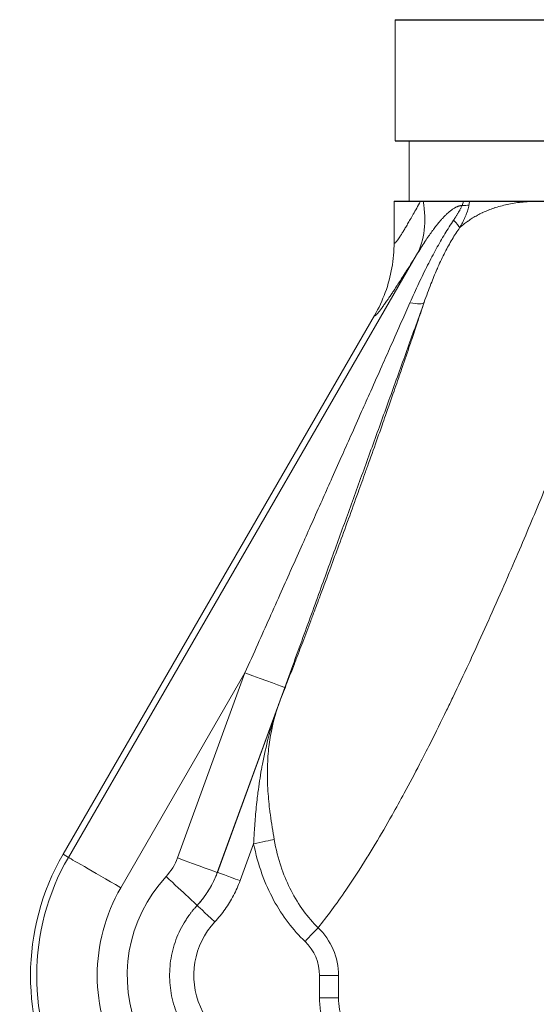
# Model space of a CAD drawing. Units: inches. Extents: x 26 to 176, y 3 to 247.
# Drawn here: x 60 to 62, y 134 to 139 of the extents above; entities that cross this region are included whole.
import ezdxf

# ---------------------------------------------------------------- set-up
doc = ezdxf.new("R2010")
doc.units = ezdxf.units.IN
doc.header["$MEASUREMENT"] = 0
doc.layers.add('G-Check Valves', color=7, linetype='Continuous')

# ---------------------------------------------------------------- blocks, each defined once
blk = doc.blocks.new('GC-03_BLOCK_2D-FRONT')
at = {"linetype": 'Continuous', "lineweight": 0, "extrusion": (0, 1, -2.22045e-16)}
for p, q in [((-1.7388, 7.6264), (-1.7393, 7.0014)), ((-1.6663, 7.0014), (-1.6666, 6.6894)), ((-1.7448, 6.4758), (-1.7446, 6.6894)), ((-1.6284, 6.4118), (-3.4274, 3.3018)), ((-3.4549, 3.3178), (-1.8458, 6.0996)), ((-2.3777, 4.5612), (-2.3777, 4.5612)), ((-2.5151, 4.2543), (-3.1566, 3.1452)), ((-2.5151, 4.2543), (-2.8638, 3.2987)), ((-2.3095, 4.1793), (-2.6582, 3.2237)), ((-2.6575, 3.2244), (-2.3404, 4.0934)), ((-2.5402, 3.1816), (-2.4706, 3.3722)), ((-3.4274, 3.3018), (-3.4549, 3.3178)), ((-2.1298, 2.6917), (-2.1299, 2.5761)), ((-2.1298, 2.6917), (-2.0318, 2.6917)), ((-2.0318, 2.6917), (-2.0319, 2.5761)), ((-2.1299, 2.5761), (-2.0319, 2.5761))]:
    blk.add_line(p, q, dxfattribs=at)
for p, q in [((-1.7388, 7.6264), (1.7511, 7.6236)), ((-1.7393, 7.0014), (1.7506, 6.9986)), ((-1.7446, 6.6894), (1.7554, 6.6866))]:
    blk.add_line(p, q)
at = {"linetype": 'Continuous', "lineweight": 0, "extrusion": (0, -2.22045e-16, -1)}
for radius, start, end in [(0.4062, 270.0467, 42.9276), (0.3414, 133.7359, 180.0467), (0.2433, 133.736, 180.0467)]:
    blk.add_arc((2.3732, 2.6919), radius, start, end, dxfattribs=at)
at = {"linetype": 'Continuous', "lineweight": 0}
for centre, major_axis, ratio, start_param, end_param in [((-2.0755, 6.7623), (0.3805, -0.4347), 0.709036, 0.260613, 0.872246), ((-1.7187, 6.8443), (0.0734, 0.4489), 0.797044, -1.844187, -1.791191), ((-1.5379, 6.75), (0.21, -0.0622), 0.263481, -0.740749, -0.470939), ((-1.7957, 6.2414), (0.2062, -0.0738), 0.173182, -0.811603, -0.035552), ((-2.4706, 3.3722), (0.1225, 0.0248), 0.000041, -1.570606, -0.514759), ((-2.373, 2.6919), (-0.0009, -1.218), 1, -2.094497, -0.000102), ((-2.3731, 2.6919), (-0.0005, -0.7502), 1, -2.319333, -0.000102), ((-2.5401, 3.1816), (-0.1174, 0.0428), 0.00007, 0.034715, 1.570604), ((-2.3731, 2.6919), (-0.0006, -0.9052), 1, -2.094497, -0.000102), ((-2.6706, 2.9686), (-0.0915, 0.0851), 0.00014, 0.00125, 1.570654), ((-2.205, 2.8678), (0.0864, 0.0903), 0.000148, -1.570657, -0.669486)]:
    blk.add_ellipse(centre, major_axis=major_axis, ratio=ratio, start_param=start_param, end_param=end_param, dxfattribs=at)
at = {"linetype": 'Continuous', "lineweight": 0, "extrusion": (0, -2.22045e-16, -1)}
for centre, major_axis, ratio, start_param, end_param in [((-1.5815, 6.6744), (0.176, -0.1303), 0.130296, -0.716684, -0.220792), ((-2.5151, 4.2543), (0.2057, -0.0751), 0.00007, -1.570604, -0.034714), ((-2.3729, 2.6919), (-0.001, -1.25), 1, 0, 2.094395)]:
    blk.add_ellipse(centre, major_axis=major_axis, ratio=ratio, start_param=start_param, end_param=end_param, dxfattribs=at)
at = {"linetype": 'Continuous', "lineweight": 0, "extrusion": (-2.46519e-32, -2.22045e-16, -1)}
blk.add_ellipse((-3.1566, 3.1452), major_axis=(-0.2709, 0.1567), ratio=0.000103, start_param=-1.570619, end_param=-0.034729, dxfattribs=at)
at = {"linetype": 'Continuous', "lineweight": 0, "extrusion": (-1.2326e-32, -2.22045e-16, -1)}
for centre, major_axis, ratio, start_param, end_param in [((-3.1278, 3.394), (-0.1851, -0.2126), 0.995162, -1.939107, -1.537947), ((-2.9225, 3.2029), (0.1604, -0.1492), 0.00014, -1.570646, -0.002445)]:
    blk.add_ellipse(centre, major_axis=major_axis, ratio=ratio, start_param=start_param, end_param=end_param, dxfattribs=at)
at = {"linetype": 'Continuous', "lineweight": 0, "extrusion": (2.46519e-32, -2.22045e-16, -1)}
blk.add_ellipse((-2.8638, 3.2987), major_axis=(0.2057, -0.0751), ratio=0.00007, start_param=-1.570602, end_param=-0.034714, dxfattribs=at)
at = {"linetype": 'Continuous', "lineweight": 0}
for points, knots in [([(-1.7448, 6.4758), (-1.7448, 6.4745), (-1.7446, 6.4736), (-1.7443, 6.473), (-1.7441, 6.4723), (-1.7436, 6.472), (-1.743, 6.4719), (-1.7425, 6.4718), (-1.7417, 6.4721), (-1.7409, 6.4726), (-1.74, 6.4731), (-1.739, 6.474), (-1.7378, 6.4752), (-1.7366, 6.4763), (-1.7352, 6.4778), (-1.7337, 6.4796), (-1.7322, 6.4814), (-1.7306, 6.4835), (-1.7287, 6.486), (-1.7269, 6.4885), (-1.7249, 6.4913), (-1.7227, 6.4945), (-1.7205, 6.4977), (-1.7182, 6.5012), (-1.7156, 6.5051), (-1.7131, 6.509), (-1.7103, 6.5133), (-1.7074, 6.518), (-1.7044, 6.5227), (-1.7013, 6.5278), (-1.6979, 6.5333), (-1.6945, 6.5388), (-1.691, 6.5447), (-1.6871, 6.5511), (-1.6833, 6.5575), (-1.6793, 6.5644), (-1.6749, 6.5718), (-1.6706, 6.5791), (-1.666, 6.587), (-1.6611, 6.5954), (-1.6562, 6.6039), (-1.6511, 6.6129), (-1.6455, 6.6225), (-1.64, 6.6322), (-1.6341, 6.6425), (-1.6279, 6.6536), (-1.6216, 6.6647), (-1.6149, 6.6766), (-1.6078, 6.6893)], [0.0007162, 0.0007162, 0.0007162, 0.0007162, 0.0625, 0.0625, 0.0625, 0.125, 0.125, 0.125, 0.1875, 0.1875, 0.1875, 0.25, 0.25, 0.25, 0.3125, 0.3125, 0.3125, 0.375, 0.375, 0.375, 0.4375, 0.4375, 0.4375, 0.5, 0.5, 0.5, 0.5625, 0.5625, 0.5625, 0.625, 0.625, 0.625, 0.6875, 0.6875, 0.6875, 0.75, 0.75, 0.75, 0.8125, 0.8125, 0.8125, 0.875, 0.875, 0.875, 0.9375, 0.9375, 0.9375, 1, 1, 1, 1]), ([(-1.6284, 6.4118), (-1.6214, 6.4236), (-1.6143, 6.4352), (-1.6073, 6.4464), (-1.607, 6.447), (-1.6066, 6.4476), (-1.6062, 6.4482), (-1.5996, 6.4588), (-1.5929, 6.4692), (-1.5864, 6.4793), (-1.5856, 6.4804), (-1.5849, 6.4815), (-1.5842, 6.4826), (-1.578, 6.492), (-1.5718, 6.5011), (-1.5658, 6.5099), (-1.5647, 6.5114), (-1.5637, 6.513), (-1.5626, 6.5145), (-1.5569, 6.5226), (-1.5513, 6.5304), (-1.5459, 6.5379), (-1.5445, 6.5397), (-1.5431, 6.5415), (-1.5418, 6.5433), (-1.5367, 6.5502), (-1.5317, 6.5567), (-1.5268, 6.5629), (-1.5252, 6.5649), (-1.5236, 6.5669), (-1.522, 6.5689), (-1.5175, 6.5745), (-1.5132, 6.5798), (-1.5089, 6.5848), (-1.5071, 6.5869), (-1.5053, 6.589), (-1.5035, 6.5911), (-1.4996, 6.5955), (-1.4958, 6.5997), (-1.4921, 6.6037), (-1.4901, 6.6058), (-1.4882, 6.6078), (-1.4862, 6.6098), (-1.4829, 6.6133), (-1.4796, 6.6165), (-1.4765, 6.6196), (-1.4744, 6.6216), (-1.4723, 6.6236), (-1.4703, 6.6254), (-1.4675, 6.628), (-1.4647, 6.6305), (-1.4621, 6.6328), (-1.4599, 6.6347), (-1.4578, 6.6364), (-1.4557, 6.6381), (-1.4533, 6.64), (-1.451, 6.6418), (-1.4488, 6.6435), (-1.4465, 6.6451), (-1.4444, 6.6467), (-1.4423, 6.6481), (-1.4403, 6.6494), (-1.4385, 6.6507), (-1.4367, 6.6518), (-1.4345, 6.6532), (-1.4323, 6.6544), (-1.4303, 6.6556), (-1.4288, 6.6564), (-1.4273, 6.6572), (-1.4259, 6.6579), (-1.4238, 6.659), (-1.4217, 6.66), (-1.4198, 6.6608), (-1.4187, 6.6613), (-1.4175, 6.6617), (-1.4164, 6.6622), (-1.4144, 6.6629), (-1.4125, 6.6636), (-1.4106, 6.6642), (-1.4098, 6.6644), (-1.4089, 6.6647), (-1.4081, 6.6649), (-1.4062, 6.6654), (-1.4043, 6.6658), (-1.4026, 6.6661), (-1.4019, 6.6662), (-1.4013, 6.6663), (-1.4007, 6.6664), (-1.3988, 6.6666), (-1.3971, 6.6667), (-1.3954, 6.6668), (-1.3949, 6.6668), (-1.3945, 6.6668), (-1.394, 6.6668)], [0, 0, 0, 0, 0.0625, 0.0625, 0.0625, 0.065764, 0.065764, 0.065764, 0.125, 0.125, 0.125, 0.131523, 0.131523, 0.131523, 0.1875, 0.1875, 0.1875, 0.197294, 0.197294, 0.197294, 0.25, 0.25, 0.25, 0.263068, 0.263068, 0.263068, 0.3125, 0.3125, 0.3125, 0.328844, 0.328844, 0.328844, 0.375, 0.375, 0.375, 0.394617, 0.394617, 0.394617, 0.4375, 0.4375, 0.4375, 0.460386, 0.460386, 0.460386, 0.5, 0.5, 0.5, 0.526163, 0.526163, 0.526163, 0.5625, 0.5625, 0.5625, 0.591877, 0.591877, 0.591877, 0.625, 0.625, 0.625, 0.6577, 0.6577, 0.6577, 0.6875, 0.6875, 0.6875, 0.723506, 0.723506, 0.723506, 0.75, 0.75, 0.75, 0.789193, 0.789193, 0.789193, 0.8125, 0.8125, 0.8125, 0.854954, 0.854954, 0.854954, 0.875, 0.875, 0.875, 0.920749, 0.920749, 0.920749, 0.9375, 0.9375, 0.9375, 0.98644, 0.98644, 0.98644, 1, 1, 1, 1]), ([(-1.5948, 6.6893), (-1.5969, 6.6893), (-1.5991, 6.6893), (-1.6013, 6.6893), (-1.6035, 6.6893), (-1.6056, 6.6893), (-1.6078, 6.6893)], [0, 0, 0, 0, 0.5, 0.5, 0.5, 1, 1, 1, 1]), ([(-1.3856, 6.6891), (-1.391, 6.6891), (-1.3962, 6.6891), (-1.4078, 6.6892), (-1.4141, 6.6892), (-1.4444, 6.6892), (-1.4669, 6.6892), (-1.5256, 6.6892), (-1.5598, 6.6893), (-1.5948, 6.6893)], [0, 0, 0, 0, 0.059263, 0.059263, 0.1367952, 0.1367952, 0.4462585, 0.4462585, 0.9148521, 0.9148521, 0.9148521, 0.9148521]), ([(-1.394, 6.6668), (-1.3948, 6.6647), (-1.3958, 6.6625), (-1.3969, 6.6602), (-1.3969, 6.6601), (-1.397, 6.6599), (-1.397, 6.6598), (-1.3981, 6.6576), (-1.3992, 6.6552), (-1.4004, 6.6528), (-1.4006, 6.6523), (-1.4008, 6.6519), (-1.4011, 6.6515), (-1.4022, 6.6492), (-1.4034, 6.6469), (-1.4047, 6.6445), (-1.4051, 6.6437), (-1.4055, 6.643), (-1.406, 6.6421), (-1.4072, 6.64), (-1.4084, 6.6378), (-1.4097, 6.6355), (-1.4104, 6.6343), (-1.4111, 6.6331), (-1.4118, 6.6319), (-1.413, 6.6299), (-1.4142, 6.6279), (-1.4155, 6.6258), (-1.4165, 6.6241), (-1.4175, 6.6224), (-1.4186, 6.6207), (-1.4197, 6.6189), (-1.4208, 6.6171), (-1.422, 6.6152), (-1.4234, 6.613), (-1.4248, 6.6108), (-1.4263, 6.6085), (-1.4273, 6.6069), (-1.4283, 6.6053), (-1.4294, 6.6037), (-1.4312, 6.6009), (-1.4331, 6.598), (-1.4351, 6.595), (-1.4359, 6.5938), (-1.4368, 6.5925), (-1.4376, 6.5912)], [0, 0, 0, 0, 0.125, 0.125, 0.125, 0.1321205, 0.1321205, 0.1321205, 0.25, 0.25, 0.25, 0.2706314, 0.2706314, 0.2706314, 0.375, 0.375, 0.375, 0.4091642, 0.4091642, 0.4091642, 0.5, 0.5, 0.5, 0.5477358, 0.5477358, 0.5477358, 0.625, 0.625, 0.625, 0.6862108, 0.6862108, 0.6862108, 0.75, 0.75, 0.75, 0.8247386, 0.8247386, 0.8247386, 0.875, 0.875, 0.875, 0.9631683, 0.9631683, 0.9631683, 0.999957, 0.999957, 0.999957, 0.999957]), ([(-1.4061, 6.5523), (-1.4002, 6.5577), (-1.3941, 6.5629), (-1.3878, 6.568), (-1.3869, 6.5687), (-1.3861, 6.5694), (-1.3853, 6.5701), (-1.3789, 6.5752), (-1.3722, 6.5803), (-1.3654, 6.5851), (-1.3646, 6.5857), (-1.3638, 6.5863), (-1.363, 6.5868), (-1.356, 6.5918), (-1.3488, 6.5966), (-1.3414, 6.6012), (-1.3406, 6.6017), (-1.3399, 6.6021), (-1.3391, 6.6026), (-1.3315, 6.6073), (-1.3237, 6.6118), (-1.3157, 6.6161), (-1.315, 6.6165), (-1.3143, 6.6169), (-1.3136, 6.6173), (-1.3054, 6.6217), (-1.297, 6.6259), (-1.2884, 6.63), (-1.2877, 6.6302), (-1.2871, 6.6305), (-1.2865, 6.6308), (-1.2777, 6.6349), (-1.2686, 6.6388), (-1.2593, 6.6426), (-1.2588, 6.6428), (-1.2582, 6.643), (-1.2577, 6.6432), (-1.2482, 6.647), (-1.2385, 6.6505), (-1.2285, 6.6539), (-1.2281, 6.654), (-1.2276, 6.6542), (-1.2272, 6.6543), (-1.217, 6.6577), (-1.2066, 6.6608), (-1.1959, 6.6638), (-1.1956, 6.6639), (-1.1953, 6.664), (-1.1949, 6.6641), (-1.1841, 6.667), (-1.173, 6.6697), (-1.1616, 6.6722), (-1.1613, 6.6723), (-1.1611, 6.6723), (-1.1609, 6.6724), (-1.1493, 6.6749), (-1.1373, 6.6771), (-1.1251, 6.6791), (-1.1129, 6.681), (-1.1003, 6.6828), (-1.0875, 6.6841), (-1.0747, 6.6854), (-1.0616, 6.6863), (-1.0481, 6.6872), (-1.0479, 6.6872), (-1.0476, 6.6872), (-1.0474, 6.6872), (-1.0353, 6.688), (-1.0227, 6.6887), (-1.0102, 6.6888)], [0, 0, 0, 0, 0.0680222, 0.0680222, 0.0680222, 0.0769231, 0.0769231, 0.0769231, 0.1458734, 0.1458734, 0.1458734, 0.1538462, 0.1538462, 0.1538462, 0.2237222, 0.2237222, 0.2237222, 0.2307692, 0.2307692, 0.2307692, 0.3015714, 0.3015714, 0.3015714, 0.3076923, 0.3076923, 0.3076923, 0.3794216, 0.3794216, 0.3794216, 0.3846154, 0.3846154, 0.3846154, 0.4572708, 0.4572708, 0.4572708, 0.4615385, 0.4615385, 0.4615385, 0.5351204, 0.5351204, 0.5351204, 0.5384615, 0.5384615, 0.5384615, 0.61297, 0.61297, 0.61297, 0.6153846, 0.6153846, 0.6153846, 0.6908196, 0.6908196, 0.6908196, 0.6923077, 0.6923077, 0.6923077, 0.7692308, 0.7692308, 0.7692308, 0.8461538, 0.8461538, 0.8461538, 0.9230769, 0.9230769, 0.9230769, 0.9243675, 0.9243675, 0.9243675, 0.9933824, 0.9933824, 0.9933824, 0.9933824]), ([(-1.3582, 6.6695), (-1.3589, 6.6656), (-1.3598, 6.6614), (-1.3608, 6.6572), (-1.3618, 6.6529), (-1.3629, 6.6485), (-1.3643, 6.644), (-1.3656, 6.6395), (-1.3671, 6.6348), (-1.3687, 6.6301), (-1.3698, 6.627), (-1.3709, 6.6238), (-1.3722, 6.6206), (-1.3728, 6.6189), (-1.3734, 6.6173), (-1.3741, 6.6156), (-1.376, 6.6107), (-1.3782, 6.6058), (-1.3805, 6.6007), (-1.3827, 6.5956), (-1.3852, 6.5904), (-1.3879, 6.5852), (-1.3905, 6.5799), (-1.3933, 6.5745), (-1.3964, 6.5691), (-1.3994, 6.5636), (-1.4026, 6.558), (-1.4061, 6.5523)], [0, 0, 0, 0, 0.125, 0.125, 0.125, 0.25, 0.25, 0.25, 0.375, 0.375, 0.375, 0.458008, 0.458008, 0.458008, 0.5, 0.5, 0.5, 0.625, 0.625, 0.625, 0.75, 0.75, 0.75, 0.875, 0.875, 0.875, 1, 1, 1, 1]), ([(-1.3551, 6.6891), (-1.3593, 6.6891), (-1.364, 6.6891), (-1.3742, 6.6891), (-1.3797, 6.6891), (-1.3856, 6.6891)], [0, 0, 0, 0, 0.0650425, 0.0650425, 0.1300299, 0.1300299, 0.1300299, 0.1300299]), ([(-1.0102, 6.6888), (-1.0193, 6.6888), (-1.0282, 6.6888), (-1.049, 6.6889), (-1.0607, 6.6889), (-1.1133, 6.6889), (-1.1505, 6.6889), (-1.2507, 6.689), (-1.3063, 6.6891), (-1.3551, 6.6891)], [0.010785, 0.010785, 0.010785, 0.010785, 0.092167, 0.092167, 0.203693, 0.203693, 0.60651, 0.60651, 1.39967, 1.39967, 1.39967, 1.39967]), ([(-1.4376, 6.5912), (-1.4529, 6.5685), (-1.483, 6.521), (-1.527, 6.4446), (-1.5716, 6.3599), (-1.6169, 6.2667), (-1.6475, 6.1995), (-1.663, 6.1646)], [0, 0, 0, 0, 0.2, 0.4, 0.6, 0.8, 0.9999889, 0.9999889, 0.9999889, 0.9999889]), ([(-1.4061, 6.5523), (-1.4194, 6.5336), (-1.4325, 6.5135), (-1.4451, 6.4924), (-1.4578, 6.4712), (-1.4701, 6.4489), (-1.4823, 6.4251), (-1.4944, 6.4012), (-1.5065, 6.3757), (-1.5186, 6.3486), (-1.5203, 6.3446), (-1.522, 6.3406), (-1.5238, 6.3366), (-1.534, 6.313), (-1.5442, 6.2882), (-1.5544, 6.2623), (-1.5662, 6.2322), (-1.5779, 6.2005), (-1.5897, 6.1673), (-1.5898, 6.167), (-1.5899, 6.1667), (-1.5901, 6.1664)], [0.0000053, 0.0000053, 0.0000053, 0.0000053, 0.2, 0.2, 0.2, 0.4, 0.4, 0.4, 0.6, 0.6, 0.6, 0.6290647, 0.6290647, 0.6290647, 0.8, 0.8, 0.8, 0.9980898, 0.9980898, 0.9980898, 1, 1, 1, 1]), ([(-1.8458, 6.0996), (-1.8239, 6.1375), (-1.8053, 6.1773), (-1.7903, 6.2185), (-1.7753, 6.2596), (-1.7639, 6.3021), (-1.7563, 6.3452), (-1.7487, 6.3883), (-1.7448, 6.432), (-1.7448, 6.4758)], [0, 0, 0, 0, 0.333333, 0.333333, 0.333333, 0.666667, 0.666667, 0.666667, 1, 1, 1, 1]), ([(-1.8458, 6.0996), (-1.8458, 6.0995), (-1.8458, 6.0994), (-1.8458, 6.0994), (-1.8456, 6.0985), (-1.8451, 6.098), (-1.8445, 6.0979), (-1.8444, 6.0979), (-1.8444, 6.0979), (-1.8443, 6.0979), (-1.8436, 6.0979), (-1.8428, 6.0982), (-1.8418, 6.0988), (-1.8416, 6.0989), (-1.8414, 6.099), (-1.8411, 6.0992), (-1.8401, 6.0999), (-1.839, 6.1009), (-1.8376, 6.1021), (-1.8372, 6.1025), (-1.8368, 6.1029), (-1.8363, 6.1034), (-1.835, 6.1047), (-1.8336, 6.1062), (-1.832, 6.108), (-1.8313, 6.1088), (-1.8306, 6.1096), (-1.8299, 6.1104), (-1.8283, 6.1122), (-1.8266, 6.1142), (-1.8248, 6.1164), (-1.8238, 6.1177), (-1.8228, 6.119), (-1.8217, 6.1203), (-1.82, 6.1226), (-1.8181, 6.125), (-1.8162, 6.1275), (-1.8148, 6.1294), (-1.8133, 6.1313), (-1.8118, 6.1333), (-1.81, 6.1358), (-1.808, 6.1385), (-1.8059, 6.1413), (-1.8041, 6.1438), (-1.8022, 6.1465), (-1.8002, 6.1493), (-1.7982, 6.152), (-1.7962, 6.1549), (-1.7941, 6.1578), (-1.7917, 6.1612), (-1.7892, 6.1648), (-1.7867, 6.1685), (-1.7847, 6.1713), (-1.7827, 6.1742), (-1.7806, 6.1773), (-1.7776, 6.1816), (-1.7744, 6.1862), (-1.7712, 6.191), (-1.7693, 6.1938), (-1.7673, 6.1967), (-1.7653, 6.1997), (-1.7616, 6.2052), (-1.7577, 6.211), (-1.7537, 6.217), (-1.7519, 6.2197), (-1.7501, 6.2225), (-1.7482, 6.2253), (-1.7437, 6.2322), (-1.739, 6.2393), (-1.734, 6.2468), (-1.7324, 6.2493), (-1.7308, 6.2518), (-1.7291, 6.2543), (-1.7236, 6.2627), (-1.7179, 6.2714), (-1.712, 6.2806), (-1.7106, 6.2827), (-1.7092, 6.2849), (-1.7079, 6.287), (-1.7013, 6.2971), (-1.6945, 6.3078), (-1.6873, 6.319), (-1.6863, 6.3206), (-1.6852, 6.3222), (-1.6842, 6.3238), (-1.6764, 6.336), (-1.6682, 6.3489), (-1.6596, 6.3625), (-1.659, 6.3634), (-1.6584, 6.3643), (-1.6578, 6.3652), (-1.6486, 6.3798), (-1.6388, 6.3954), (-1.6284, 6.4118)], [0, 0, 0, 0, 0.004394, 0.004394, 0.004394, 0.0625, 0.0625, 0.0625, 0.070758, 0.070758, 0.070758, 0.125, 0.125, 0.125, 0.137121, 0.137121, 0.137121, 0.1875, 0.1875, 0.1875, 0.203504, 0.203504, 0.203504, 0.25, 0.25, 0.25, 0.269876, 0.269876, 0.269876, 0.3125, 0.3125, 0.3125, 0.336253, 0.336253, 0.336253, 0.375, 0.375, 0.375, 0.402627, 0.402627, 0.402627, 0.4375, 0.4375, 0.4375, 0.469002, 0.469002, 0.469002, 0.5, 0.5, 0.5, 0.535377, 0.535377, 0.535377, 0.5625, 0.5625, 0.5625, 0.601751, 0.601751, 0.601751, 0.625, 0.625, 0.625, 0.668124, 0.668124, 0.668124, 0.6875, 0.6875, 0.6875, 0.734497, 0.734497, 0.734497, 0.75, 0.75, 0.75, 0.800869, 0.800869, 0.800869, 0.8125, 0.8125, 0.8125, 0.867239, 0.867239, 0.867239, 0.875, 0.875, 0.875, 0.933622, 0.933622, 0.933622, 0.9375, 0.9375, 0.9375, 1, 1, 1, 1]), ([(-1.663, 6.1646), (-1.6772, 6.1326), (-1.6915, 6.1004), (-1.7059, 6.0679), (-1.7246, 6.0258), (-1.7435, 5.9833), (-1.7626, 5.9403), (-1.7777, 5.9064), (-1.7928, 5.8722), (-1.8081, 5.8379), (-1.8272, 5.795), (-1.8464, 5.7518), (-1.8656, 5.7086), (-1.8812, 5.6736), (-1.8968, 5.6386), (-1.9124, 5.6036), (-1.9314, 5.5609), (-1.9504, 5.5184), (-1.9692, 5.4761), (-1.9849, 5.4408), (-2.0005, 5.4057), (-2.0161, 5.3709), (-2.0344, 5.3297), (-2.0526, 5.2889), (-2.0707, 5.2485), (-2.0862, 5.2137), (-2.1016, 5.1792), (-2.117, 5.1447), (-2.1346, 5.1052), (-2.1522, 5.0657), (-2.1701, 5.0257), (-2.1858, 4.9907), (-2.2016, 4.9552), (-2.2177, 4.9191), (-2.2361, 4.8779), (-2.2549, 4.8358), (-2.2743, 4.7925), (-2.2916, 4.7538), (-2.3094, 4.714), (-2.3276, 4.6733), (-2.3476, 4.6285), (-2.3682, 4.5825), (-2.3892, 4.5355), (-2.4086, 4.4921), (-2.4285, 4.4478), (-2.4487, 4.4025), (-2.4703, 4.3542), (-2.4925, 4.3048), (-2.5151, 4.2543)], [0, 0, 0, 0, 0.054405, 0.054405, 0.054405, 0.125, 0.125, 0.125, 0.180566, 0.180566, 0.180566, 0.25, 0.25, 0.25, 0.306276, 0.306276, 0.306276, 0.375, 0.375, 0.375, 0.432262, 0.432262, 0.432262, 0.5, 0.5, 0.5, 0.558295, 0.558295, 0.558295, 0.625, 0.625, 0.625, 0.68342, 0.68342, 0.68342, 0.75, 0.75, 0.75, 0.809475, 0.809475, 0.809475, 0.875, 0.875, 0.875, 0.935428, 0.935428, 0.935428, 1, 1, 1, 1]), ([(-2.3404, 4.0934), (-2.3276, 4.1262), (-2.3146, 4.1595), (-2.3015, 4.1934), (-2.2878, 4.2287), (-2.2739, 4.2646), (-2.2599, 4.3011), (-2.2582, 4.3057), (-2.2564, 4.3102), (-2.2547, 4.3148), (-2.2422, 4.3472), (-2.2296, 4.3802), (-2.217, 4.4135), (-2.2033, 4.4495), (-2.1895, 4.4859), (-2.1756, 4.5227), (-2.1721, 4.5319), (-2.1686, 4.5412), (-2.1651, 4.5505), (-2.1536, 4.5809), (-2.1421, 4.6115), (-2.1306, 4.6423), (-2.1139, 4.6869), (-2.0971, 4.7319), (-2.0804, 4.777), (-2.0781, 4.7831), (-2.0759, 4.7892), (-2.0736, 4.7953), (-2.0591, 4.8345), (-2.0446, 4.8738), (-2.0301, 4.9132), (-2.014, 4.9568), (-1.9981, 5.0005), (-1.9821, 5.0441), (-1.9816, 5.0456), (-1.981, 5.0471), (-1.9805, 5.0487), (-1.9639, 5.0941), (-1.9474, 5.1395), (-1.9311, 5.1846), (-1.9182, 5.2204), (-1.9054, 5.2561), (-1.8926, 5.2915), (-1.8893, 5.301), (-1.8859, 5.3104), (-1.8825, 5.3198), (-1.8665, 5.3645), (-1.8507, 5.4088), (-1.8352, 5.4526), (-1.8257, 5.4794), (-1.8162, 5.5061), (-1.8069, 5.5325), (-1.801, 5.5493), (-1.7951, 5.566), (-1.7893, 5.5826), (-1.7742, 5.6255), (-1.7595, 5.6677), (-1.7451, 5.7092), (-1.7389, 5.7268), (-1.7328, 5.7444), (-1.7268, 5.7618), (-1.7187, 5.7851), (-1.7108, 5.8082), (-1.703, 5.8309), (-1.6893, 5.8707), (-1.676, 5.9096), (-1.6632, 5.9474), (-1.6601, 5.9566), (-1.657, 5.9657), (-1.654, 5.9747), (-1.6442, 6.0036), (-1.6347, 6.0318), (-1.6255, 6.0593), (-1.6132, 6.0962), (-1.6014, 6.1318), (-1.5901, 6.1664)], [0, 0, 0, 0, 0.0511072, 0.0511072, 0.0511072, 0.1044757, 0.1044757, 0.1044757, 0.1111111, 0.1111111, 0.1111111, 0.1583424, 0.1583424, 0.1583424, 0.2093802, 0.2093802, 0.2093802, 0.2222222, 0.2222222, 0.2222222, 0.264243, 0.264243, 0.264243, 0.325113, 0.325113, 0.325113, 0.3333333, 0.3333333, 0.3333333, 0.3860663, 0.3860663, 0.3860663, 0.4444444, 0.4444444, 0.4444444, 0.4464873, 0.4464873, 0.4464873, 0.5073339, 0.5073339, 0.5073339, 0.5555556, 0.5555556, 0.5555556, 0.5683952, 0.5683952, 0.5683952, 0.6293534, 0.6293534, 0.6293534, 0.6666667, 0.6666667, 0.6666667, 0.6904071, 0.6904071, 0.6904071, 0.7516426, 0.7516426, 0.7516426, 0.7777778, 0.7777778, 0.7777778, 0.8127606, 0.8127606, 0.8127606, 0.8740115, 0.8740115, 0.8740115, 0.8888889, 0.8888889, 0.8888889, 0.9363898, 0.9363898, 0.9363898, 0.999994, 0.999994, 0.999994, 0.999994]), ([(-1.5901, 6.1664), (-1.6175, 6.0898), (-1.6732, 5.9344), (-1.7605, 5.6918), (-1.8483, 5.4489), (-1.9341, 5.2116), (-2.0169, 4.9833), (-2.104, 4.7435), (-2.2014, 4.4756), (-2.2724, 4.2809), (-2.3095, 4.1793)], [0.0000078, 0.0000078, 0.0000078, 0.0000078, 0.125, 0.25, 0.375, 0.5, 0.625, 0.75, 0.875, 1, 1, 1, 1]), ([(-2.1372, 2.9386), (-2.091, 2.996), (-2.043, 3.0609), (-1.9935, 3.1332), (-1.9576, 3.1858), (-1.9208, 3.2423), (-1.8839, 3.3019), (-1.8699, 3.3244), (-1.856, 3.3473), (-1.842, 3.3706), (-1.813, 3.419), (-1.7838, 3.4692), (-1.7554, 3.5196), (-1.7338, 3.5578), (-1.7126, 3.5962), (-1.6921, 3.634), (-1.6646, 3.6845), (-1.6384, 3.7341), (-1.6132, 3.7827), (-1.5946, 3.8185), (-1.5765, 3.8538), (-1.5589, 3.8886), (-1.5291, 3.9476), (-1.5007, 4.0052), (-1.4735, 4.0611), (-1.4628, 4.0831), (-1.4523, 4.1049), (-1.442, 4.1263), (-1.4131, 4.1865), (-1.3857, 4.2446), (-1.3596, 4.3007), (-1.3527, 4.3156), (-1.3458, 4.3304), (-1.3391, 4.3451), (-1.3097, 4.4087), (-1.282, 4.4697), (-1.2558, 4.5281), (-1.2533, 4.5337), (-1.2509, 4.5392), (-1.2484, 4.5446), (-1.22, 4.608), (-1.1934, 4.6683), (-1.1683, 4.7258), (-1.1433, 4.7832), (-1.1197, 4.8377), (-1.0975, 4.8896), (-1.0753, 4.9415), (-1.0544, 4.9908), (-1.0347, 5.0376), (-1.015, 5.0844), (-0.9964, 5.1288), (-0.9789, 5.1711), (-0.9614, 5.2133), (-0.9449, 5.2534), (-0.9292, 5.2915), (-0.9136, 5.3296), (-0.8989, 5.3657), (-0.8849, 5.4001), (-0.871, 5.4345), (-0.8578, 5.4671), (-0.8454, 5.4982), (-0.8329, 5.5293), (-0.8211, 5.5587), (-0.8099, 5.5869), (-0.7987, 5.615), (-0.7881, 5.6417), (-0.7781, 5.6671)], [0, 0, 0, 0, 0.0625, 0.0625, 0.0625, 0.1078946, 0.1078946, 0.1078946, 0.125, 0.125, 0.125, 0.160572, 0.160572, 0.160572, 0.1875, 0.1875, 0.1875, 0.2234702, 0.2234702, 0.2234702, 0.25, 0.25, 0.25, 0.2948724, 0.2948724, 0.2948724, 0.3125, 0.3125, 0.3125, 0.3618662, 0.3618662, 0.3618662, 0.375, 0.375, 0.375, 0.4321001, 0.4321001, 0.4321001, 0.4375, 0.4375, 0.4375, 0.5, 0.5, 0.5, 0.5625, 0.5625, 0.5625, 0.625, 0.625, 0.625, 0.6875, 0.6875, 0.6875, 0.75, 0.75, 0.75, 0.8125, 0.8125, 0.8125, 0.875, 0.875, 0.875, 0.9375, 0.9375, 0.9375, 1, 1, 1, 1]), ([(-2.3404, 4.0934), (-2.3594, 4.04), (-2.3758, 3.9874), (-2.3897, 3.9356), (-2.391, 3.931), (-2.3922, 3.9264), (-2.3934, 3.9219), (-2.4057, 3.8748), (-2.4161, 3.8284), (-2.4248, 3.7829), (-2.4265, 3.7741), (-2.4282, 3.7653), (-2.4297, 3.7565), (-2.437, 3.7158), (-2.443, 3.6759), (-2.448, 3.637), (-2.4496, 3.6244), (-2.4512, 3.6119), (-2.4526, 3.5995), (-2.4565, 3.5654), (-2.4596, 3.5321), (-2.4623, 3.4997), (-2.4635, 3.484), (-2.4647, 3.4685), (-2.4657, 3.4533), (-2.4677, 3.4255), (-2.4692, 3.3985), (-2.4706, 3.3722)], [0, 0, 0, 0, 0.2, 0.2, 0.2, 0.2177394, 0.2177394, 0.2177394, 0.4, 0.4, 0.4, 0.4354867, 0.4354867, 0.4354867, 0.6, 0.6, 0.6, 0.6532781, 0.6532781, 0.6532781, 0.8, 0.8, 0.8, 0.8710158, 0.8710158, 0.8710158, 0.9999885, 0.9999885, 0.9999885, 0.9999885]), ([(-2.3404, 4.0934), (-2.341, 4.0918), (-2.3415, 4.0903), (-2.342, 4.0887), (-2.3586, 4.0405), (-2.3713, 3.9925), (-2.3804, 3.9448), (-2.3865, 3.9128), (-2.391, 3.881), (-2.3941, 3.8495), (-2.3957, 3.8325), (-2.397, 3.8156), (-2.3978, 3.7988), (-2.4003, 3.7507), (-2.3998, 3.7032), (-2.3972, 3.6569), (-2.3952, 3.6209), (-2.3919, 3.5855), (-2.3878, 3.5509), (-2.3866, 3.541), (-2.3854, 3.5311), (-2.3841, 3.5213), (-2.3783, 3.4773), (-2.3713, 3.4347), (-2.364, 3.3938)], [0, 0, 0, 0, 0.00625, 0.00625, 0.00625, 0.2, 0.2, 0.2, 0.330029, 0.330029, 0.330029, 0.4, 0.4, 0.4, 0.6, 0.6, 0.6, 0.755336, 0.755336, 0.755336, 0.8, 0.8, 0.8, 1, 1, 1, 1]), ([(-2.364, 3.3938), (-2.3551, 3.3436), (-2.3429, 3.2962), (-2.3283, 3.2523), (-2.327, 3.2485), (-2.3257, 3.2447), (-2.3244, 3.2409), (-2.3106, 3.2013), (-2.2947, 3.1645), (-2.277, 3.1302), (-2.2576, 3.0926), (-2.2361, 3.0579), (-2.2127, 3.0259), (-2.1892, 2.994), (-2.1639, 2.9649), (-2.1372, 2.9386)], [0, 0, 0, 0, 0.25, 0.25, 0.25, 0.2716784, 0.2716784, 0.2716784, 0.5, 0.5, 0.5, 0.75, 0.75, 0.75, 0.9999977, 0.9999977, 0.9999977, 0.9999977]), ([(-2.7621, 3.0538), (-2.7479, 3.0691), (-2.7345, 3.0853), (-2.7223, 3.1024), (-2.7214, 3.1035), (-2.7206, 3.1047), (-2.7198, 3.1058), (-2.7068, 3.1241), (-2.6951, 3.1433), (-2.6847, 3.1631), (-2.6834, 3.1655), (-2.6822, 3.1679), (-2.681, 3.1703), (-2.6721, 3.1879), (-2.6642, 3.206), (-2.6575, 3.2244)], [0, 0, 0, 0, 0.3123004, 0.3123004, 0.3123004, 0.3333333, 0.3333333, 0.3333333, 0.6666667, 0.6666667, 0.6666667, 0.7066575, 0.7066575, 0.7066575, 0.9999861, 0.9999861, 0.9999861, 0.9999861]), ([(-2.6582, 3.2237), (-2.6639, 3.2079), (-2.6705, 3.1924), (-2.6777, 3.1774), (-2.685, 3.1623), (-2.6929, 3.1477), (-2.7016, 3.1335), (-2.7103, 3.1193), (-2.7197, 3.1055), (-2.7298, 3.0922), (-2.7399, 3.0789), (-2.7507, 3.0661), (-2.7621, 3.0538)], [0, 0, 0, 0, 0.25, 0.25, 0.25, 0.5, 0.5, 0.5, 0.75, 0.75, 0.75, 1, 1, 1, 1]), ([(-2.6582, 3.2237), (-2.6581, 3.2238), (-2.658, 3.2239), (-2.6579, 3.2241), (-2.6577, 3.2242), (-2.6576, 3.2243), (-2.6575, 3.2244)], [0, 0, 0, 0, 0.5, 0.5, 0.5, 1, 1, 1, 1]), ([(-2.8163, 2.985), (-2.8137, 2.9888), (-2.8112, 2.9926), (-2.8059, 3.0001), (-2.8033, 3.0038), (-2.7978, 3.0111), (-2.7951, 3.0148), (-2.7895, 3.022), (-2.7866, 3.0256), (-2.7808, 3.0326), (-2.7779, 3.0361), (-2.7749, 3.0396), (-2.7702, 3.045), (-2.7654, 3.0502), (-2.7606, 3.0554)], [5.2966789, 5.2966789, 5.2966789, 5.2966789, 5.3224929, 5.3224929, 5.3483068, 5.3483068, 5.3741208, 5.3741208, 5.3999347, 5.3999347, 5.4257487, 5.4257487, 5.4257487, 5.4659325, 5.4659325, 5.4659325, 5.4659325]), ([(-2.8163, 2.985), (-2.8208, 2.9782), (-2.8251, 2.9713), (-2.8292, 2.9643), (-2.8484, 2.9323), (-2.8641, 2.8982), (-2.8762, 2.8629), (-2.8882, 2.8275), (-2.8964, 2.7909), (-2.9008, 2.7538), (-2.9051, 2.7167), (-2.9056, 2.6792), (-2.9021, 2.642), (-2.8985, 2.6048), (-2.8911, 2.568), (-2.8799, 2.5324), (-2.8687, 2.4968), (-2.8537, 2.4624), (-2.8353, 2.4299), (-2.8169, 2.3974), (-2.795, 2.3669), (-2.7702, 2.339), (-2.7454, 2.3111), (-2.7177, 2.2858), (-2.6876, 2.2637), (-2.6575, 2.2416), (-2.625, 2.2227), (-2.591, 2.2074), (-2.5569, 2.1921), (-2.5213, 2.1804), (-2.4848, 2.1725), (-2.4483, 2.1647), (-2.4109, 2.1607), (-2.3736, 2.1607)], [0.0711269, 0.0711269, 0.0711269, 0.0711269, 0.0909091, 0.0909091, 0.0909091, 0.1818182, 0.1818182, 0.1818182, 0.2727273, 0.2727273, 0.2727273, 0.3636364, 0.3636364, 0.3636364, 0.4545455, 0.4545455, 0.4545455, 0.5454545, 0.5454545, 0.5454545, 0.6363636, 0.6363636, 0.6363636, 0.7272727, 0.7272727, 0.7272727, 0.8181818, 0.8181818, 0.8181818, 0.9090909, 0.9090909, 0.9090909, 1, 1, 1, 1]), ([(-2.0319, 2.5761), (-2.0319, 2.5564), (-2.0301, 2.5366), (-2.0264, 2.5169), (-2.0227, 2.4973), (-2.0171, 2.4777), (-2.0096, 2.4583), (-2.0021, 2.439), (-1.9926, 2.4198), (-1.981, 2.4009), (-1.9694, 2.382), (-1.9557, 2.3634), (-1.9399, 2.3454)], [0.0000548, 0.0000548, 0.0000548, 0.0000548, 0.25, 0.25, 0.25, 0.5, 0.5, 0.5, 0.75, 0.75, 0.75, 1, 1, 1, 1])]:
    blk.add_open_spline(points, degree=3, knots=knots, dxfattribs=at)
for points in [[(-1.3551, 6.6891), (-1.3555, 6.6858), (-1.3565, 6.6792), (-1.3576, 6.6728), (-1.3582, 6.6695)], [(-2.4706, 3.3722), (-2.4594, 3.3168), (-2.4301, 3.2131), (-2.3693, 3.0783), (-2.2941, 2.9624), (-2.2359, 2.8974), (-2.2049, 2.8678)], [(-2.6706, 2.9686), (-2.6516, 2.9891), (-2.6164, 3.0323), (-2.5722, 3.1045), (-2.5498, 3.1553), (-2.5402, 3.1816)], [(-2.7621, 3.0538), (-2.7621, 3.0538), (-2.7621, 3.0538), (-2.7621, 3.0538)], [(-2.0327, 3.077), (-2.0327, 3.077), (-2.0327, 3.077), (-2.0327, 3.077)], [(-2.0194, 3.0958), (-2.0194, 3.0958), (-2.0194, 3.0958), (-2.0194, 3.0958)], [(-2.1299, 2.5761), (-2.1299, 2.5507), (-2.1256, 2.5002), (-2.1059, 2.4246), (-2.0722, 2.3504), (-2.0402, 2.3029), (-2.0215, 2.2797)]]:
    blk.add_open_spline(points, degree=3, dxfattribs=at)

msp = doc.modelspace()

# ---------------------------------------------------------------- block references
at = {"layer": 'G-Check Valves'}
msp.add_blockref('GC-03_BLOCK_2D-FRONT', (63.4737, 131.213), dxfattribs=at)

doc.saveas('drawing.dxf')
